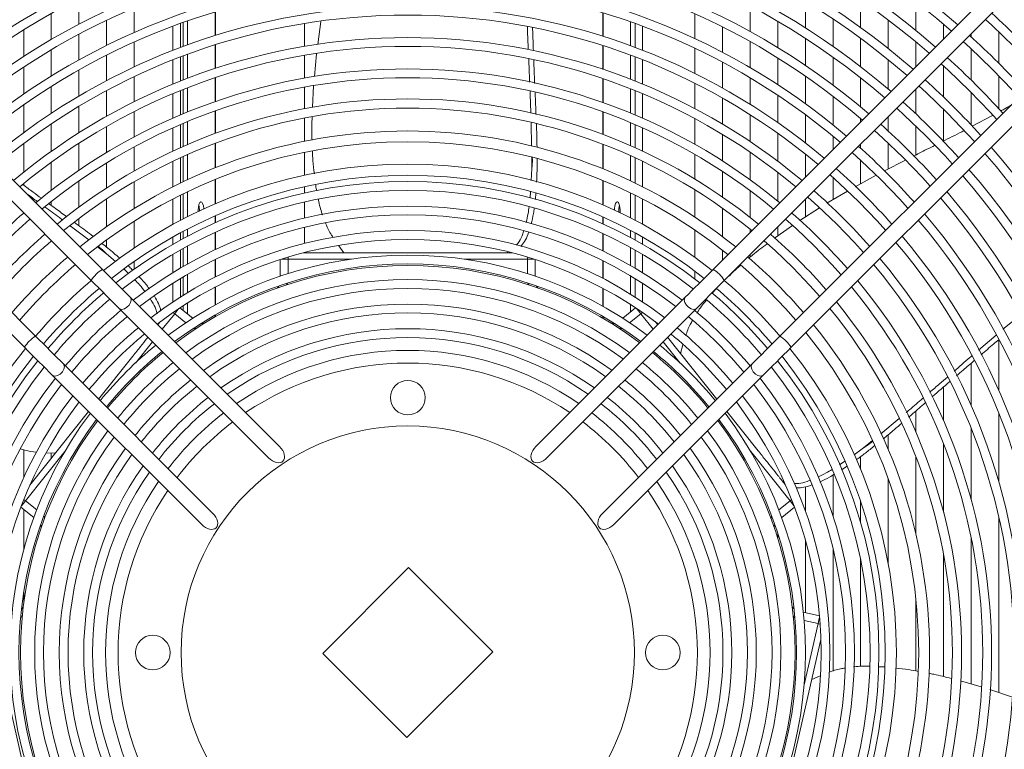
# Model space of a CAD drawing. Units: millimetres. Extents: x 8 to 384, y 15 to 280.
# Drawn here: x 178 to 191, y 92 to 101 of the extents above; entities that cross this region are included whole.
import ezdxf

# ---------------------------------------------------------------- set-up
doc = ezdxf.new("R2010")
doc.units = ezdxf.units.MM

msp = doc.modelspace()

# ---------------------------------------------------------------- linework, layer by layer
at = {"color": 7, "linetype": 'Continuous', "lineweight": 15}
for p, q in [((179.0652, 97.8861), (171.4978, 105.4535)), ((194.716, 105.4535), (187.1485, 97.8861)), ((171.3505, 105.3062), (178.9179, 97.7388)), ((187.2958, 97.7388), (194.8633, 105.3062)), ((178.1814, 97.0022), (170.6139, 104.5696)), ((195.5999, 104.5696), (188.0324, 97.0022)), ((170.4666, 104.4223), (178.034, 96.8549)), ((188.1797, 96.8549), (195.7472, 104.4223)), ((178.7549, 101.1304), (178.7549, 101.4658)), ((188.3694, 101.4345), (188.3694, 101.0829)), ((189.1003, 101.4536), (189.1003, 101.0878)), ((189.8312, 101.4308), (189.8312, 101.049)), ((178.3894, 100.9287), (178.3894, 101.2721)), ((179.4858, 101.0219), (179.4858, 101.3471)), ((180.5594, 101.2941), (180.5594, 100.9821)), ((180.563, 100.9832), (180.563, 101.2952)), ((185.6874, 101.2841), (185.6874, 100.9717)), ((185.691, 100.9705), (185.691, 101.283)), ((186.9075, 101.2686), (186.9075, 100.9404)), ((187.6385, 101.3731), (187.6385, 101.034)), ((179.1203, 100.8508), (179.1203, 101.1826)), ((180.1004, 100.8245), (180.1004, 101.1425)), ((180.1342, 101.1546), (180.1342, 100.8371)), ((180.1939, 100.859), (180.1939, 101.1757)), ((181.7396, 101.1419), (181.7396, 100.8394)), ((181.9567, 101.1673), (181.9148, 100.864)), ((186.0565, 101.1628), (186.0565, 100.8456)), ((186.1163, 100.8234), (186.1163, 101.1414)), ((188.0039, 101.1694), (188.0039, 100.8216)), ((188.7349, 101.2005), (188.7349, 100.8386)), ((189.4658, 101.1883), (189.4658, 100.8104)), ((190.1967, 101.1327), (190.1967, 100.9343)), ((178.0239, 100.705), (178.0239, 101.0577)), ((178.7549, 100.6589), (178.7549, 100.9985)), ((179.9964, 101.1042), (179.9964, 100.7847)), ((186.2142, 100.7859), (186.2142, 101.1054)), ((187.273, 101.0947), (187.273, 100.7592)), ((190.5622, 101.0051), (190.5622, 100.9656)), ((190.9276, 101.0328), (190.9276, 100.6157)), ((179.4858, 100.5661), (179.4858, 100.8943)), ((180.5594, 100.8598), (180.5594, 100.5462)), ((180.563, 100.5474), (180.563, 100.8609)), ((187.6385, 100.9005), (187.6385, 100.5566)), ((188.3694, 100.9442), (188.3694, 100.5864)), ((189.1003, 100.9433), (189.1003, 100.5695)), ((189.8312, 100.8978), (189.8312, 100.5688)), ((178.3894, 100.4448), (178.3894, 100.7935)), ((180.1939, 100.4161), (180.1939, 100.7348)), ((181.899, 100.7408), (181.8705, 100.4392)), ((185.6874, 100.8492), (185.6874, 100.5352)), ((185.691, 100.534), (185.691, 100.8481)), ((186.9075, 100.8114), (186.9075, 100.4797)), ((190.5622, 100.8068), (190.5622, 100.3937)), ((179.1203, 100.3847), (179.1203, 100.7204)), ((179.9964, 100.6593), (179.9964, 100.3374)), ((180.1004, 100.3796), (180.1004, 100.6998)), ((180.1342, 100.7126), (180.1342, 100.3929)), ((181.7396, 100.721), (181.7396, 100.418)), ((186.0565, 100.7212), (186.0565, 100.4019)), ((186.1163, 100.3784), (186.1163, 100.6987)), ((186.2142, 100.3387), (186.2142, 100.6606)), ((187.273, 100.6273), (187.273, 100.2874)), ((188.0039, 100.6846), (188.0039, 100.3308)), ((188.7349, 100.6957), (188.7349, 100.326)), ((189.4658, 100.6608), (189.4658, 100.2728)), ((178.0239, 100.2064), (178.0239, 100.5658)), ((178.7549, 100.1807), (178.7549, 100.5253)), ((190.1967, 100.5793), (190.1967, 100.1702)), ((179.4858, 100.1054), (179.4858, 100.4372)), ((180.5594, 100.4233), (180.5594, 100.1079)), ((180.563, 100.1092), (180.563, 100.4245)), ((185.6874, 100.4121), (185.6874, 100.0963)), ((185.691, 100.095), (185.691, 100.4109)), ((186.9075, 100.3492), (186.9075, 100.0135)), ((187.6385, 100.4211), (187.6385, 100.0716)), ((188.3694, 100.4451), (188.3694, 100.0797)), ((189.1003, 100.4215), (189.1003, 100.0378)), ((190.9276, 100.4496), (190.9276, 100.016)), ((178.3894, 99.9522), (178.3894, 100.3073)), ((179.1203, 99.9122), (179.1203, 100.2526)), ((179.9964, 100.211), (179.9964, 99.8862)), ((180.1004, 99.931), (180.1004, 100.2539)), ((180.1342, 100.2674), (180.1342, 99.9452)), ((180.1939, 99.9698), (180.1939, 100.291)), ((181.7396, 100.2994), (181.7396, 100.0145)), ((181.86, 100.318), (181.8442, 100.0323)), ((186.0565, 100.2766), (186.0565, 99.9548)), ((186.1163, 99.9298), (186.1163, 100.2527)), ((186.2142, 99.8875), (186.2142, 100.2123)), ((189.8312, 100.2742), (189.8312, 99.9451)), ((190.5622, 100.2291), (190.5622, 99.7996)), ((187.273, 100.1535), (187.273, 99.8084)), ((188.0039, 100.1912), (188.0039, 99.8302)), ((188.7349, 100.1797), (188.7349, 99.8005)), ((178.0239, 99.6968), (178.0239, 100.0644)), ((178.7549, 99.6942), (178.7549, 100.0449)), ((179.4858, 99.6389), (179.4858, 99.9749)), ((180.5594, 99.9842), (180.5594, 99.6862)), ((180.563, 99.6876), (180.563, 99.9855)), ((185.6874, 99.9724), (185.6874, 99.6739)), ((185.691, 99.6725), (185.691, 99.9711)), ((190.1967, 100.0073), (190.1967, 99.586)), ((180.1342, 99.8186), (180.1342, 99.5133)), ((180.1939, 99.5395), (180.1939, 99.8437)), ((181.7396, 99.8903), (181.7396, 99.5816)), ((184.7467, 99.5178), (184.7389, 99.8272)), ((186.0565, 99.8284), (186.0565, 99.5235)), ((186.9075, 99.8813), (186.9075, 99.5405)), ((187.6385, 99.9337), (187.6385, 99.5773)), ((188.3694, 99.9351), (188.3694, 99.5605)), ((189.1003, 99.8856), (189.1003, 99.8379)), ((189.4658, 99.9087), (189.4658, 99.7183)), ((190.8442, 99.9238), (190.5756, 99.7809)), ((178.3894, 99.449), (178.3894, 99.8119)), ((179.1203, 99.4321), (179.1203, 99.7781)), ((179.9964, 99.7585), (179.9964, 99.4504)), ((180.1004, 99.4982), (180.1004, 99.8042)), ((186.1163, 99.4969), (186.1163, 99.8029)), ((186.2142, 99.4519), (186.2142, 99.7599)), ((188.0039, 99.6875), (188.0039, 99.3176)), ((189.8312, 99.7839), (189.8312, 99.4014)), ((178.7549, 99.1977), (178.7549, 99.5558)), ((180.5594, 99.556), (180.5594, 99.2312)), ((180.563, 99.2327), (180.563, 99.5574)), ((187.273, 99.6722), (187.273, 99.3205)), ((188.7349, 99.65), (188.7349, 99.4724)), ((189.4658, 99.5589), (189.4658, 99.2144)), ((178.0239, 99.1734), (178.0239, 99.5512)), ((179.4858, 99.1862), (179.4858, 99.5065)), ((181.7396, 99.4357), (181.7396, 99.133)), ((185.6874, 99.5434), (185.6874, 99.218)), ((185.691, 99.2165), (185.691, 99.542)), ((187.6385, 99.4364), (187.6385, 99.0715)), ((189.1003, 99.5432), (189.1003, 99.4896)), ((178.3894, 98.9326), (178.3894, 99.3053)), ((179.1203, 98.9642), (179.1203, 99.2955)), ((179.9964, 99.3155), (179.9964, 98.978)), ((180.1004, 99.0295), (180.1004, 99.3642)), ((180.1342, 99.3796), (180.1342, 99.0457)), ((180.1939, 99.0738), (180.1939, 99.4064)), ((184.7477, 99.3733), (184.7477, 99.2214)), ((186.0565, 99.39), (186.0565, 99.0566)), ((186.1163, 99.028), (186.1163, 99.3629)), ((186.2142, 98.9796), (186.2142, 99.317)), ((186.9075, 99.4062), (186.9075, 99.0808)), ((188.3694, 99.4119), (188.3694, 99.1069)), ((189.1003, 99.332), (189.1003, 99.0199)), ((189.6956, 99.332), (189.4175, 99.1897)), ((184.7423, 99.0621), (184.7477, 99.2214)), ((187.273, 99.1816), (187.273, 98.8441)), ((188.0039, 99.171), (188.0039, 98.7899)), ((178.7549, 98.7113), (178.7549, 99.056)), ((179.4858, 98.6927), (179.4858, 99.0456)), ((180.5594, 99.0772), (180.5594, 98.7562)), ((180.563, 98.7578), (180.563, 99.0786)), ((185.6874, 99.0636), (185.6874, 98.742)), ((185.691, 98.7404), (185.691, 99.0621)), ((188.7349, 99.1031), (188.7349, 98.8104)), ((189.3079, 99.1334), (189.0292, 98.981)), ((178.0239, 99.0004), (178.0239, 99.0234)), ((180.1939, 98.5859), (180.1939, 98.9158)), ((181.7396, 98.9824), (181.7396, 98.8974)), ((184.7266, 98.832), (184.7335, 98.9171)), ((186.9075, 98.9377), (186.9075, 98.5782)), ((187.6385, 98.9269), (187.6385, 98.5745)), ((188.9256, 98.9237), (188.6544, 98.7626)), ((178.3894, 98.7329), (178.3894, 98.7846)), ((179.1203, 98.4513), (179.1203, 98.8184)), ((179.9964, 98.8175), (179.9964, 98.4819)), ((180.1004, 98.5378), (180.1004, 98.8703)), ((180.1342, 98.8869), (180.1342, 98.5554)), ((181.7396, 98.7778), (181.7396, 98.5642)), ((184.8032, 98.8989), (184.7956, 98.8106)), ((186.0565, 98.8982), (186.0565, 98.5673)), ((186.1163, 98.5362), (186.1163, 98.8688)), ((186.2142, 98.4836), (186.2142, 98.8191)), ((188.3694, 98.8123), (188.3694, 98.5811)), ((187.273, 98.6952), (187.273, 98.3199)), ((188.5543, 98.702), (188.2941, 98.5319)), ((178.7549, 98.4645), (178.7549, 98.5591)), ((179.4858, 98.1702), (179.4858, 98.5241)), ((180.5594, 98.5959), (180.5594, 98.5051)), ((180.563, 98.5067), (180.563, 98.5975)), ((185.6874, 98.5812), (185.6874, 98.4902)), ((185.691, 98.4885), (185.691, 98.5796)), ((178.8877, 98.2754), (178.6406, 98.4625)), ((180.1342, 98.3892), (180.1342, 98.295)), ((180.1939, 98.327), (180.1939, 98.4207)), ((181.7396, 98.4442), (181.7396, 98.2299)), ((186.0565, 98.4015), (186.0565, 98.3075)), ((186.9075, 98.4062), (186.9075, 98.0443)), ((187.6385, 98.4185), (187.6385, 98.376)), ((188.1966, 98.467), (187.9625, 98.3006)), ((188.0039, 98.4468), (188.0039, 98.33)), ((179.1203, 98.1821), (179.1203, 98.2753)), ((179.9964, 98.3135), (179.9964, 98.218)), ((180.1004, 98.2766), (180.1004, 98.3711)), ((180.5594, 98.377), (180.5594, 98.1474)), ((180.563, 98.1492), (180.563, 98.3787)), ((185.6874, 98.3618), (185.6874, 98.1315)), ((185.691, 98.1298), (185.691, 98.3601)), ((186.1163, 98.275), (186.1163, 98.3695)), ((186.2142, 98.2198), (186.2142, 98.3153)), ((179.0011, 98.1862), (179.1198, 98.0915)), ((180.1004, 97.9029), (180.1004, 98.143)), ((180.1342, 98.1619), (180.1342, 97.9227)), ((180.1939, 97.957), (180.1939, 98.1947)), ((182.1929, 98.1992), (182.2622, 98.1049)), ((186.0565, 98.1747), (186.0565, 97.936)), ((186.1163, 97.9011), (186.1163, 98.1414)), ((187.273, 98.1396), (187.273, 98.0105)), ((179.2378, 97.9907), (179.1198, 98.0915)), ((179.4858, 97.8901), (179.4858, 97.9917)), ((179.9964, 98.083), (179.9964, 97.84)), ((180.5594, 98.0178), (180.5594, 97.7852)), ((180.563, 97.7871), (180.563, 98.0196)), ((181.4194, 98.0164), (181.4194, 97.7973)), ((181.5234, 98.0216), (181.4354, 98.0216)), ((181.5255, 98.0424), (181.5234, 98.0216)), ((181.5234, 98.0216), (181.5234, 97.8313)), ((182.3575, 98.0216), (181.5234, 98.0216)), ((181.7217, 98.1049), (183.9081, 98.1049)), ((181.7396, 98.1095), (181.7396, 98.1049)), ((184.6903, 98.0216), (183.8563, 98.0216)), ((184.4136, 98.1049), (184.4292, 98.1137)), ((184.4136, 98.1049), (184.4816, 98.1049)), ((184.4816, 98.1049), (184.4921, 98.1049)), ((184.6903, 98.0216), (184.6903, 97.8313)), ((184.7783, 98.0216), (184.6903, 98.0216)), ((184.7944, 97.7973), (184.7944, 98.0164)), ((185.6874, 98.0015), (185.6874, 97.7682)), ((185.691, 97.7663), (185.691, 97.9997)), ((186.2142, 97.8419), (186.2142, 98.0848)), ((187.6385, 98.0814), (187.6385, 98.0483)), ((179.4117, 97.8316), (179.3526, 97.8872)), ((186.9075, 97.8614), (186.9075, 97.7571)), ((180.1004, 97.5219), (180.1004, 97.7669)), ((180.1342, 97.7872), (180.1342, 97.5433)), ((180.1939, 97.5803), (180.1939, 97.8225)), ((186.0565, 97.801), (186.0565, 97.5577)), ((186.1163, 97.52), (186.1163, 97.7651)), ((179.9964, 97.7022), (179.9964, 97.4538)), ((180.5594, 97.6538), (180.5594, 97.4174)), ((180.563, 97.4194), (180.563, 97.6557)), ((184.8447, 97.6346), (184.8451, 97.6345)), ((185.6874, 97.6362), (185.6874, 97.399)), ((185.691, 97.397), (185.691, 97.6343)), ((186.2142, 97.4559), (186.2142, 97.7042)), ((181.4115, 95.5398), (179.4334, 97.5179)), ((186.7804, 97.5179), (184.8022, 95.5398)), ((179.2861, 97.3706), (181.2642, 95.3925)), ((180.2623, 97.2401), (180.091, 97.3767)), ((180.1004, 97.3692), (180.1004, 97.3829)), ((180.1342, 97.4049), (180.1342, 97.3423)), ((180.1939, 97.2946), (180.1939, 97.4431)), ((184.9496, 95.3925), (186.9277, 97.3706)), ((186.1227, 97.3767), (185.9514, 97.2401)), ((186.0565, 97.4198), (186.0565, 97.3239)), ((186.1163, 97.3715), (186.1163, 97.381)), ((186.9075, 97.3504), (186.9075, 97.3407)), ((180.0221, 97.2986), (179.8582, 97.0931)), ((180.0221, 97.2986), (180.0045, 97.3099)), ((180.0221, 97.2986), (180.1709, 97.1799)), ((180.5594, 97.2836), (180.5594, 97.2602)), ((180.563, 97.2623), (180.563, 97.2857)), ((185.6874, 97.2647), (185.6874, 97.2412)), ((185.691, 97.239), (185.691, 97.2625)), ((186.1916, 97.2986), (186.0429, 97.1799)), ((186.3555, 97.0931), (186.1916, 97.2986)), ((190.9841, 97.0935), (191.2184, 97.2863)), ((179.7989, 97.1524), (179.8268, 97.1873)), ((179.8268, 97.1873), (179.8334, 97.1955)), ((186.3804, 97.1955), (186.4148, 97.1524)), ((186.5455, 96.9885), (187.1991, 96.1689)), ((190.6606, 96.818), (190.8928, 97.0167)), ((190.9276, 96.9537), (190.9276, 96.2853)), ((179.7275, 96.9292), (179.5021, 96.6465)), ((186.7117, 96.6465), (186.4862, 96.9292)), ((186.7487, 96.8884), (186.7174, 96.7729)), ((179.0146, 96.1689), (179.4692, 96.739)), ((180.5276, 94.6559), (178.5495, 96.6341)), ((187.6643, 96.6341), (185.6861, 94.6559)), ((190.5622, 96.6433), (190.5622, 96.0854)), ((178.4022, 96.4867), (180.3803, 94.5086)), ((185.8334, 94.5086), (187.8116, 96.4867)), ((190.1967, 96.3286), (190.1967, 95.885)), ((178.106, 95.0295), (178.8839, 96.005)), ((187.3298, 96.005), (187.7436, 95.4861)), ((189.3682, 95.7089), (189.6096, 95.9115)), ((189.8312, 96.0113), (189.8312, 95.7305)), ((190.9276, 95.9869), (190.9276, 95.0769)), ((190.5622, 95.7832), (190.5622, 94.8431)), ((189.4658, 95.6984), (189.4658, 95.5048)), ((189.0138, 95.4319), (189.1401, 95.5258)), ((189.2588, 95.6205), (189.1401, 95.5258)), ((190.1967, 95.5785), (190.1967, 94.6738)), ((178.0239, 95.1314), (178.0239, 95.4962)), ((178.5676, 95.4746), (178.0476, 94.8226)), ((178.321, 95.457), (178.443, 95.4521)), ((178.3894, 95.3849), (178.3894, 95.4543)), ((188.1662, 94.8226), (187.6462, 95.4746)), ((189.1003, 95.4082), (189.1003, 95.2397)), ((189.8312, 95.4089), (189.8312, 94.3827)), ((188.8191, 95.2973), (188.8924, 95.3465)), ((188.9235, 95.282), (188.8471, 95.2311)), ((188.7349, 95.164), (188.7349, 94.6213)), ((188.0588, 95.0909), (188.0751, 95.0843)), ((188.0588, 95.0909), (188.1012, 95.0378)), ((188.1012, 95.0378), (188.1077, 95.0295)), ((188.3694, 95.0092), (188.3694, 94.6885)), ((189.4658, 95.1134), (189.4658, 93.9852)), ((177.9868, 94.738), (178.1581, 94.6014)), ((178.032, 94.8378), (178.0476, 94.8226)), ((178.0476, 94.8226), (178.1963, 94.7039)), ((188.1662, 94.8226), (188.0174, 94.7039)), ((188.0557, 94.6014), (188.227, 94.738)), ((189.1003, 94.8151), (189.1003, 94.5354)), ((178.0239, 94.1741), (178.0239, 94.7083)), ((190.9276, 94.6126), (190.9276, 92.2851)), ((188.0039, 94.3922), (188.0039, 94.3247)), ((188.3694, 94.3054), (188.3694, 93.343)), ((190.5622, 94.34), (190.5622, 92.3987)), ((188.7349, 94.1929), (188.7349, 92.5685)), ((190.1967, 94.1128), (190.1967, 92.495)), ((189.1003, 94.0479), (189.1003, 92.6283)), ((183.1187, 93.9382), (181.9819, 92.8014)), ((184.2319, 92.825), (183.1187, 93.9382)), ((178.0239, 93.4684), (178.0239, 93.6119)), ((189.8312, 93.527), (189.8312, 92.5703)), ((188.5551, 93.3006), (188.3415, 93.3494)), ((188.3514, 92.3849), (188.537, 93.198)), ((188.537, 93.198), (188.3515, 93.2404)), ((188.5741, 92.9862), (188.0876, 90.8546)), ((181.9819, 92.8014), (183.0951, 91.6882)), ((183.0951, 91.6882), (184.2319, 92.825)), ((178.2561, 90.2852), (177.7696, 92.4169)), ((188.5646, 92.5072), (188.4538, 92.4592)), ((190.6968, 92.3601), (190.4232, 92.4386)), ((191.1085, 92.2255), (190.8111, 92.3235))]:
    msp.add_line(p, q, dxfattribs=at)
at = {"color": 7, "linetype": 'Continuous', "lineweight": 15, "flags": 128}
for points in [[(190.7528, 101.1957), (190.8364, 101.1187), (191.1295, 100.8359)], [(190.459, 100.9019), (190.5486, 100.8195), (190.836, 100.5424)], [(190.1651, 100.608), (190.2593, 100.5217), (190.5425, 100.2489)], [(190.836, 100.5424), (191.1131, 100.2549), (191.1955, 100.1653)], [(189.8712, 100.3141), (189.9719, 100.2221), (190.249, 99.9554)], [(190.5425, 100.2489), (190.8153, 99.9656), (190.9017, 99.8714)], [(189.5773, 100.0202), (189.6831, 99.9238), (189.9555, 99.6618)], [(190.249, 99.9554), (190.5157, 99.6783), (190.6078, 99.5776)], [(189.2834, 99.7263), (189.3962, 99.6238), (189.662, 99.3683)], [(189.9555, 99.6618), (190.2175, 99.3894), (190.3139, 99.2837)], [(188.9894, 99.4323), (189.1079, 99.325), (189.3685, 99.0748)], [(189.662, 99.3683), (189.9174, 99.1026), (190.0199, 98.9897)], [(188.6953, 99.1382), (188.8216, 99.0244), (189.075, 98.7813)], [(189.3685, 99.0748), (189.6187, 98.8142), (189.7259, 98.6957)], [(180.331, 98.6531), (180.3315, 98.6688), (180.3358, 98.711), (180.3438, 98.7462), (180.3547, 98.7706), (180.3673, 98.7815), (180.3803, 98.7778), (180.3922, 98.7599), (180.4018, 98.7297), (180.408, 98.6905), (180.4082, 98.6891)], [(185.841, 98.6727), (185.8424, 98.6905), (185.8486, 98.7297), (185.8582, 98.7599), (185.8701, 98.7778), (185.8831, 98.7815), (185.8958, 98.7706), (185.9067, 98.7462), (185.9147, 98.711), (185.9189, 98.6688), (185.9193, 98.6355)], [(188.4012, 98.8441), (188.5338, 98.7251), (188.7815, 98.4878)], [(189.075, 98.7813), (189.3181, 98.5279), (189.4319, 98.4017)], [(188.1071, 98.55), (188.2464, 98.4255), (188.488, 98.1943)], [(188.7815, 98.4878), (189.0188, 98.2402), (189.1378, 98.1076)], [(187.8221, 98.265), (187.9682, 98.1351), (188.2037, 97.91)], [(188.488, 98.1943), (188.7191, 97.9528), (188.8436, 97.8134)], [(179.4334, 97.5179), (179.3936, 97.5578), (179.3511, 97.6002), (179.3065, 97.6448), (179.2601, 97.6912), (179.2124, 97.7389), (179.1637, 97.7877), (179.1145, 97.8368), (179.0652, 97.8861)], [(187.1485, 97.8861), (187.0993, 97.8368), (187.0501, 97.7877), (187.0014, 97.7389), (186.9536, 97.6912), (186.9072, 97.6448), (186.8626, 97.6002), (186.8202, 97.5578), (186.7804, 97.5179)], [(187.506, 97.9489), (187.6608, 97.8121), (187.8884, 97.5948)], [(188.2037, 97.91), (188.4288, 97.6745), (188.5586, 97.5284)], [(178.9179, 97.7388), (178.9671, 97.6895), (179.0163, 97.6403), (179.065, 97.5916), (179.1128, 97.5439), (179.1592, 97.4975), (179.2038, 97.4529), (179.2462, 97.4104), (179.2861, 97.3706)], [(186.9277, 97.3706), (186.9675, 97.4104), (187.0099, 97.4529), (187.0545, 97.4975), (187.1009, 97.5439), (187.1487, 97.5916), (187.1974, 97.6403), (187.2466, 97.6895), (187.2958, 97.7388)], [(179.4334, 97.5179), (179.4405, 97.5083), (179.4466, 97.4806), (179.4392, 97.4473), (179.4195, 97.4135), (179.3905, 97.3845), (179.3567, 97.3648), (179.3234, 97.3574), (179.2957, 97.3635), (179.2861, 97.3706)], [(186.7804, 97.5179), (186.7732, 97.5083), (186.7671, 97.4806), (186.7745, 97.4473), (186.7943, 97.4135), (186.8233, 97.3845), (186.8571, 97.3648), (186.8904, 97.3574), (186.9181, 97.3635), (186.9277, 97.3706)], [(187.8884, 97.5948), (188.1057, 97.3671), (188.2425, 97.2123)], [(180.077, 97.3674), (180.0734, 97.3629), (180.0525, 97.3367), (180.0221, 97.2986)], [(186.1916, 97.2986), (186.1613, 97.3367), (186.1403, 97.3629), (186.1368, 97.3674)], [(178.5495, 96.6341), (178.5097, 96.6739), (178.4673, 96.7163), (178.4227, 96.7609), (178.3762, 96.8073), (178.3285, 96.8551), (178.2798, 96.9038), (178.2306, 96.953), (178.1814, 97.0022)], [(188.0324, 97.0022), (187.9832, 96.953), (187.934, 96.9038), (187.8853, 96.8551), (187.8375, 96.8073), (187.7911, 96.7609), (187.7465, 96.7163), (187.7041, 96.6739), (187.6643, 96.6341)], [(178.034, 96.8549), (178.0833, 96.8056), (178.1325, 96.7565), (178.1812, 96.7077), (178.2289, 96.66), (178.2753, 96.6136), (178.3199, 96.569), (178.3624, 96.5266), (178.4022, 96.4867)], [(187.8116, 96.4867), (187.8514, 96.5266), (187.8938, 96.569), (187.9384, 96.6136), (187.9848, 96.66), (188.0326, 96.7077), (188.0813, 96.7565), (188.1305, 96.8056), (188.1797, 96.8549)], [(178.4022, 96.4867), (178.4118, 96.4796), (178.4395, 96.4735), (178.4728, 96.4809), (178.5066, 96.5006), (178.5356, 96.5296), (178.5553, 96.5634), (178.5627, 96.5967), (178.5567, 96.6244), (178.5495, 96.6341)], [(187.8116, 96.4867), (187.802, 96.4796), (187.7743, 96.4735), (187.741, 96.4809), (187.7072, 96.5006), (187.6782, 96.5296), (187.6584, 96.5634), (187.651, 96.5967), (187.6571, 96.6244), (187.6643, 96.6341)], [(178.0476, 94.8226), (178.0172, 94.7845), (177.9962, 94.7582), (177.9927, 94.7538)], [(188.2211, 94.7538), (188.2175, 94.7582), (188.1966, 94.7845), (188.1662, 94.8226)], [(188.537, 93.198), (188.5478, 93.2455), (188.5553, 93.2783), (188.5566, 93.2838)]]:
    msp.add_lwpolyline(points, dxfattribs=at)
at = {"color": 7, "linetype": 'Continuous', "lineweight": 15}
for centre, radius in [((183.1069, 92.8132), 19.1429), ((183.1069, 92.8132), 19.0013), ((183.1069, 96.1882), 0.2292), ((183.1069, 92.8132), 3), ((179.7319, 92.8132), 0.2292), ((186.4819, 92.8132), 0.2292)]:
    msp.add_circle(centre, radius, dxfattribs=at)
for centre, radius, start, end in [((183.1069, 92.8132), 11.0473, 48.7845, 131.2155), ((183.1069, 92.8132), 10.9307, 48.82495, 131.17505), ((183.1069, 92.8132), 10.6322, 48.93247, 131.06753), ((183.1069, 92.8132), 10.5156, 48.97617, 131.02383), ((183.1069, 92.8132), 10.2172, 49.0925, 130.9075), ((183.1069, 92.8132), 10.1005, 49.13985, 130.86015), ((183.1069, 92.8132), 9.8021, 49.26611, 130.73389), ((183.1069, 92.8132), 9.6854, 49.3176, 130.6824), ((183.1069, 92.8132), 9.387, 49.45513, 130.54487), ((183.1069, 92.8132), 9.2703, 49.51131, 130.48869), ((183.1069, 92.8132), 8.9719, 49.66169, 130.33831), ((183.1069, 92.8132), 8.8553, 49.72324, 130.27676), ((183.1069, 92.8132), 8.5568, 49.88836, 130.11164), ((183.1069, 92.8132), 8.4402, 49.9561, 130.0439), ((183.1069, 92.8132), 11.4624, 42.39567, 47.60433), ((183.1069, 92.8132), 8.1418, 50.13823, 129.86177), ((183.1069, 92.8132), 11.0473, 42.29775, 47.70225), ((183.1069, 92.8132), 8.0251, 50.21313, 129.78687), ((183.1069, 92.8132), 10.6322, 42.19217, 47.80783), ((183.1069, 92.8132), 7.7267, 50.41506, 129.58494), ((183.1069, 92.8132), 7.61, 50.49833, 129.50167), ((183.1069, 92.8132), 10.2172, 42.07801, 47.92199), ((183.1069, 92.8132), 7.3299, 50.70913, 129.29087), ((183.1069, 92.8132), 9.8021, 41.95416, 48.04584), ((183.1069, 92.8132), 7.208, 50.80605, 129.19395), ((183.1069, 92.8132), 6.9051, 51.06164, 128.93836), ((183.1069, 92.8132), 9.387, 41.81934, 48.18066), ((183.1069, 92.8132), 6.7621, 51.19028, 128.80972), ((183.1069, 92.8132), 8.9719, 41.67202, 48.32798), ((183.1069, 92.8132), 10.2172, 319.0925, 40.9075), ((183.1069, 92.8132), 10.1005, 319.13985, 40.86015), ((183.1069, 92.8132), 6.466, 51.47498, 128.52502), ((183.1069, 92.8132), 8.5568, 41.51039, 48.48961), ((183.1069, 92.8132), 9.8021, 319.26611, 40.73389), ((183.1069, 92.8132), 6.3189, 51.62636, 128.37364), ((183.1069, 92.8132), 6.2359, 51.71493, 128.28507), ((183.1069, 92.8132), 9.6854, 319.3176, 40.6824), ((183.1069, 92.8132), 6.1193, 51.84356, 128.15644), ((183.1069, 92.8132), 8.1418, 41.33225, 48.66775), ((183.1069, 92.8132), 9.387, 319.45513, 40.54487), ((183.1069, 92.8132), 9.2703, 319.51131, 40.48869), ((183.1069, 92.8132), 5.9113, 52.08557, 127.91443), ((180.0086, 98.6553), 0.3416, 1.14032, 13.55557), ((186.2537, 98.6529), 0.3537, 166.50763, 181.02057), ((183.1069, 92.8132), 7.7267, 131.13493, 138.86507), ((183.1069, 92.8132), 7.61, 131.07558, 138.92442), ((183.1069, 92.8132), 5.7946, 52.22898, 127.77102), ((183.1069, 92.8132), 7.7267, 41.13493, 48.86507), ((183.1069, 92.8132), 8.8553, 319.72324, 40.27676), ((183.1069, 92.8132), 8.9719, 319.66169, 40.33831), ((183.1069, 92.8132), 5.5866, 52.49963, 127.50037), ((183.1069, 92.8132), 7.3299, 130.92536, 139.07464), ((183.1069, 92.8132), 7.208, 130.8563, 139.1437), ((183.1069, 92.8132), 5.47, 52.66054, 127.33946), ((183.1069, 92.8132), 7.3299, 40.92536, 49.07464), ((183.1069, 92.8132), 8.5568, 319.88836, 40.11164), ((183.1069, 92.8132), 8.4402, 319.9561, 40.0439), ((183.1069, 92.8132), 6.9051, 130.67422, 139.32578), ((183.1069, 92.8132), 5.262, 52.96527, 127.03473), ((183.1069, 92.8132), 6.9051, 40.67422, 49.32578), ((183.1069, 92.8132), 8.1418, 320.13823, 39.86177), ((183.1069, 92.8132), 6.7621, 130.58259, 139.41741), ((179.2815, 97.5224), 0.4231, 120.7475, 149.2525), ((183.1069, 92.8132), 5.1453, 53.14709, 126.85291), ((183.1069, 92.8132), 5.125, 53.17959, 126.82041), ((186.9323, 97.5225), 0.423, 30.7437, 59.2563), ((183.1069, 92.8132), 8.0251, 320.21313, 39.78687), ((183.1069, 92.8132), 6.466, 130.37985, 139.62015), ((183.1069, 92.8132), 4.9373, 53.49278, 126.50722), ((183.1069, 92.8132), 6.466, 40.37985, 49.62015), ((183.1069, 92.8132), 7.7267, 320.41506, 39.58494), ((183.1069, 92.8132), 6.3189, 130.27207, 139.72793), ((183.1069, 92.8132), 4.8207, 53.69989, 126.30011), ((183.1069, 92.8132), 6.3189, 45, 49.72793), ((183.1069, 92.8132), 7.61, 320.49833, 39.50167), ((183.1069, 92.8132), 6.2359, 130.20901, 139.79099), ((183.1069, 92.8132), 6.1193, 130.11745, 139.88255), ((183.1069, 92.8132), 6.1193, 45, 49.88255), ((183.1069, 92.8132), 6.2359, 40.20901, 49.79099), ((183.1069, 92.8132), 5.9113, 129.94522, 140.05478), ((183.1069, 92.8132), 4.6127, 54.09544, 125.90456), ((183.1069, 92.8132), 5.9113, 39.94522, 50.05478), ((183.1069, 92.8132), 7.208, 320.80605, 39.19395), ((183.1069, 92.8132), 7.3299, 320.70913, 39.29087), ((183.1069, 92.8132), 5.7946, 129.84317, 140.15683), ((183.1069, 92.8132), 4.496, 54.33354, 125.66646), ((183.1069, 92.8132), 5.7946, 45, 50.15683), ((183.1069, 92.8132), 6.3189, 40.27207, 45), ((183.1069, 92.8132), 5.5866, 129.65063, 140.34937), ((183.1069, 92.8132), 4.288, 54.79062, 125.20938), ((183.1069, 92.8132), 5.5866, 39.65063, 50.34937), ((183.1069, 92.8132), 6.1193, 40.11745, 45), ((183.1069, 92.8132), 6.9051, 321.06164, 38.93836), ((178.3978, 96.6384), 0.4233, 120.75096, 149.24615), ((183.1069, 92.8132), 5.47, 129.5362, 140.4638), ((183.1069, 92.8132), 4.1713, 55.06726, 124.93274), ((183.1069, 92.8132), 5.47, 45, 50.4638), ((187.816, 96.6384), 0.4233, 30.75347, 59.24557), ((183.1069, 92.8132), 6.7621, 321.19028, 38.80972), ((183.1069, 92.8132), 6.466, 141.47498, 218.52502), ((183.1069, 92.8132), 5.262, 129.31953, 140.68047), ((183.1069, 92.8132), 5.262, 39.31953, 50.68047), ((183.1069, 92.8132), 5.7946, 39.84317, 45), ((183.1069, 92.8132), 6.466, 321.47498, 38.52502), ((183.1069, 92.8132), 6.3189, 141.62636, 218.37364), ((183.1069, 92.8132), 5.1453, 129.19029, 140.80971), ((183.1069, 92.8132), 5.125, 129.16719, 140.83281), ((183.1069, 92.8132), 4, 55.50327, 124.49673), ((183.1069, 92.8132), 5.125, 39.16719, 50.83281), ((183.1069, 92.8132), 5.1453, 45, 50.80971), ((183.1069, 92.8132), 6.3189, 321.62636, 38.37364), ((183.1069, 92.8132), 6.2359, 141.71493, 218.28507), ((183.1069, 92.8132), 6.1193, 141.84356, 218.15644), ((183.1069, 92.8132), 4.9373, 128.94465, 141.05535), ((183.1069, 92.8132), 4.8207, 128.79754, 141.20246), ((183.1069, 92.8132), 3.8333, 55.96547, 124.03453), ((183.1069, 92.8132), 4.8207, 45, 51.20246), ((183.1069, 92.8132), 4.9373, 38.94465, 51.05535), ((183.1069, 92.8132), 5.47, 39.5362, 45), ((183.1069, 92.8132), 6.1193, 321.84356, 38.15644), ((183.1069, 92.8132), 6.2359, 321.71493, 38.28507), ((183.1069, 92.8132), 5.9113, 142.08557, 217.91443), ((183.1069, 92.8132), 5.1453, 39.19029, 45), ((183.1069, 92.8132), 5.9113, 322.08557, 37.91443), ((183.1069, 92.8132), 5.7946, 142.22898, 217.77102), ((183.1069, 92.8132), 4.6127, 128.51668, 141.48332), ((183.1069, 92.8132), 4.496, 128.3477, 141.6523), ((183.1069, 92.8132), 4.496, 45, 51.6523), ((183.1069, 92.8132), 4.6127, 38.51668, 51.48332), ((183.1069, 92.8132), 5.7946, 322.22898, 37.77102), ((183.1069, 92.8132), 5.5866, 142.49963, 217.50037), ((183.1069, 92.8132), 4.288, 128.02346, 141.97654), ((183.1069, 92.8132), 4.288, 38.02346, 51.97654), ((183.1069, 92.8132), 4.8207, 38.79754, 45), ((183.1069, 92.8132), 5.5866, 322.49963, 37.50037), ((183.1069, 92.8132), 5.47, 142.66054, 217.33946), ((183.1069, 92.8132), 4.1713, 127.82732, 142.17268), ((183.1069, 92.8132), 4.1713, 45, 52.17268), ((183.1069, 92.8132), 5.47, 322.66054, 37.33946), ((183.1069, 92.8132), 5.262, 142.96527, 217.03473), ((183.1069, 92.8132), 4, 127.51837, 142.48163), ((183.1069, 92.8132), 4, 37.51837, 52.48163), ((183.1069, 92.8132), 4.496, 38.3477, 45), ((183.1069, 92.8132), 5.262, 322.96527, 37.03473), ((183.1069, 92.8132), 5.1453, 143.14709, 216.85291), ((183.1069, 92.8132), 5.125, 143.17959, 216.82041), ((183.1069, 92.8132), 3.8333, 127.19109, 142.80891), ((183.1069, 92.8132), 3.8333, 37.19109, 52.80891), ((183.1069, 92.8132), 5.125, 323.17959, 36.82041), ((183.1069, 92.8132), 5.1453, 323.14709, 36.85291), ((183.1069, 92.8132), 4.9373, 143.49278, 216.50722), ((183.1069, 92.8132), 4.8207, 143.69989, 216.30011), ((183.1069, 92.8132), 4.1713, 37.82732, 45), ((183.1069, 92.8132), 4.8207, 323.69989, 36.30011), ((183.1069, 92.8132), 4.9373, 323.49278, 36.50722), ((183.1069, 92.8132), 4.6127, 144.09544, 215.90456), ((183.1069, 92.8132), 4.6127, 324.09544, 35.90456), ((183.1069, 92.8132), 4.496, 144.33354, 215.66646), ((183.1069, 92.8132), 4.496, 324.33354, 35.66646), ((183.1069, 92.8132), 4.288, 144.79062, 215.20938), ((183.1069, 92.8132), 4.288, 324.79062, 35.20938), ((183.1069, 92.8132), 4.1713, 145.06726, 214.93274), ((183.1069, 92.8132), 4.1713, 325.06726, 34.93274), ((183.1069, 92.8132), 4, 145.50327, 214.49673), ((183.1069, 92.8132), 4, 325.50327, 34.49673), ((183.1069, 92.8132), 3.8333, 145.96547, 214.03453), ((183.1069, 92.8132), 3.8333, 325.96547, 34.03453)]:
    msp.add_arc(centre, radius, start, end, dxfattribs=at)
for centre, major_axis in [((181.3379, 95.4661), (0.1175, -0.1175)), ((184.8759, 95.4661), (-0.1175, -0.1175)), ((180.454, 94.5822), (0.1175, -0.1175)), ((185.7598, 94.5822), (-0.1175, -0.1175))]:
    msp.add_ellipse(centre, major_axis=major_axis, ratio=0.6268014, start_param=4.712389, end_param=7.8539816, dxfattribs=at)
for points, knots in [([(184.7022, 100.7955), (184.698, 100.8846), (184.6933, 100.9847), (184.6899, 101.0855), (184.6895, 101.0966)], [0, 0, 0, 0, 0.8897461, 1, 1, 1, 1]), ([(184.7589, 101.0827), (184.7609, 101.0184), (184.7641, 100.9181), (184.7682, 100.8182), (184.7696, 100.7823)], [0, 0, 0, 0, 0.64059304, 1, 1, 1, 1]), ([(184.7202, 100.3643), (184.718, 100.4214), (184.7139, 100.5244), (184.7095, 100.6272), (184.7075, 100.673)], [0, 0, 0, 0, 0.5543949, 1, 1, 1, 1]), ([(184.7744, 100.6613), (184.7782, 100.56), (184.7821, 100.4556), (184.7867, 100.3515), (184.7868, 100.3484)], [0, 0, 0, 0, 0.9710074, 1, 1, 1, 1]), ([(184.7358, 99.9524), (184.7353, 99.9708), (184.733, 100.0684), (184.7286, 100.1652), (184.725, 100.2438)], [0, 0, 0, 0, 0.188339, 1, 1, 1, 1]), ([(184.7921, 100.2276), (184.7953, 100.156), (184.7998, 100.0592), (184.8033, 99.962), (184.8042, 99.9367)], [0, 0, 0, 0, 0.7400446, 1, 1, 1, 1]), ([(191.0923, 100.062), (191.0612, 100.0427), (191.0155, 100.0142), (190.9681, 99.9895), (190.9529, 99.9816)], [0, 0, 0, 0, 0.679097, 1, 1, 1, 1]), ([(181.8411, 99.9055), (181.8382, 99.8253), (181.8344, 99.7219), (181.8392, 99.6186), (181.8403, 99.5953)], [0, 0, 0, 0, 0.7748469, 1, 1, 1, 1]), ([(184.8088, 99.8119), (184.8108, 99.7635), (184.815, 99.661), (184.8167, 99.5576), (184.8175, 99.503)], [0, 0, 0, 0, 0.4715077, 1, 1, 1, 1]), ([(190.4652, 99.7221), (190.4566, 99.7175), (190.3647, 99.6685), (190.2717, 99.6228), (190.1874, 99.5813)], [0, 0, 0, 0, 0.0938731, 1, 1, 1, 1]), ([(181.8462, 99.4527), (181.8473, 99.4107), (181.8499, 99.3102), (181.8635, 99.211), (181.8714, 99.1532)], [0, 0, 0, 0, 0.4168127, 1, 1, 1, 1]), ([(190.0801, 99.5272), (190.0117, 99.4929), (189.9185, 99.4462), (189.8256, 99.3985), (189.8009, 99.3859)], [0, 0, 0, 0, 0.7340658, 1, 1, 1, 1]), ([(184.7477, 99.2214), (184.7529, 99.2636), (184.7589, 99.3123), (184.7553, 99.361), (184.7549, 99.3674)], [0, 0, 0, 0, 0.8671394, 1, 1, 1, 1]), ([(184.8187, 99.3535), (184.819, 99.3009), (184.8195, 99.1967), (184.8144, 99.0938), (184.8119, 99.0428)], [0, 0, 0, 0, 0.50411476, 1, 1, 1, 1]), ([(178.0151, 99.007), (178.0595, 98.9742), (178.1403, 98.9144), (178.2213, 98.8555), (178.2578, 98.8289)], [0, 0, 0, 0, 0.549252, 1, 1, 1, 1]), ([(181.888, 99.0088), (181.8886, 99.0038), (181.8917, 98.9753), (181.8977, 98.9475), (181.9027, 98.9247)], [0, 0, 0, 0, 0.1785868, 1, 1, 1, 1]), ([(178.207, 98.7841), (178.1616, 98.8175), (178.1118, 98.8542), (178.062, 98.8906), (178.0575, 98.8938)], [0, 0, 0, 0, 0.9099785, 1, 1, 1, 1]), ([(181.924, 98.8107), (181.9245, 98.8085), (181.9366, 98.743), (181.953, 98.6739), (181.977, 98.6121), (181.9784, 98.6084)], [0, 0, 0, 0, 0.0320704, 0.942717, 1, 1, 1, 1]), ([(178.5408, 98.538), (178.5262, 98.5491), (178.4471, 98.6092), (178.3673, 98.667), (178.3022, 98.7142)], [0, 0, 0, 0, 0.1848057, 1, 1, 1, 1]), ([(178.3574, 98.7562), (178.3869, 98.7347), (178.4664, 98.6768), (178.5459, 98.6183), (178.5959, 98.5815)], [0, 0, 0, 0, 0.3701113, 1, 1, 1, 1]), ([(184.6741, 98.5086), (184.6831, 98.5458), (184.6988, 98.6101), (184.7088, 98.6855), (184.713, 98.7173)], [0, 0, 0, 0, 0.5781169, 1, 1, 1, 1]), ([(184.7803, 98.6955), (184.7773, 98.6726), (184.7672, 98.597), (184.7511, 98.5329), (184.7399, 98.4882)], [0, 0, 0, 0, 0.3030247, 1, 1, 1, 1]), ([(178.6962, 98.5078), (178.7117, 98.4964), (178.7941, 98.436), (178.8786, 98.3735), (178.946, 98.3201), (178.9479, 98.3186)], [0, 0, 0, 0, 0.1845899, 0.9772464, 1, 1, 1, 1]), ([(182.0191, 98.5023), (182.026, 98.4832), (182.0518, 98.412), (182.0911, 98.3519), (182.1198, 98.3079)], [0, 0, 0, 0, 0.2686557, 1, 1, 1, 1]), ([(184.5475, 98.2076), (184.5597, 98.223), (184.5899, 98.2612), (184.6205, 98.3273), (184.6369, 98.3814), (184.6407, 98.3937)], [0, 0, 0, 0, 0.3427677, 0.8508515, 1, 1, 1, 1]), ([(184.705, 98.3757), (184.7029, 98.3688), (184.6876, 98.3194), (184.6545, 98.2529), (184.6194, 98.2102), (184.6032, 98.1904)], [0, 0, 0, 0, 0.07981, 0.5745592, 1, 1, 1, 1]), ([(179.1198, 98.0915), (179.1178, 98.0937), (179.0875, 98.1253), (179.0522, 98.1596), (179.0145, 98.1854), (179.0106, 98.1881)], [0, 0, 0, 0, 0.0611452, 0.9011757, 1, 1, 1, 1]), ([(179.0642, 98.2265), (179.0893, 98.2069), (179.1682, 98.1451), (179.2433, 98.0798), (179.2946, 98.0351)], [0, 0, 0, 0, 0.3168389, 1, 1, 1, 1]), ([(187.8635, 98.2254), (187.7987, 98.1776), (187.7164, 98.1168), (187.6396, 98.0495), (187.6233, 98.0352)], [0, 0, 0, 0, 0.7877394, 1, 1, 1, 1]), ([(183.9081, 98.1049), (183.9637, 98.1049), (184.0652, 98.1049), (184.2043, 98.1049), (184.3025, 98.1049), (184.3739, 98.1049), (184.3999, 98.1049), (184.4136, 98.1049)], [0, 0, 0, 0, 0.3021647, 0.5520689, 0.8247003, 0.9072288, 1, 1, 1, 1]), ([(184.6903, 98.0216), (184.6902, 98.0299), (184.69, 98.0393), (184.6874, 98.0471), (184.6871, 98.048)], [0, 0, 0, 0, 0.8958941, 1, 1, 1, 1]), ([(179.4102, 97.9305), (179.4265, 97.9159), (179.4469, 97.8978), (179.4644, 97.8795), (179.4679, 97.8759)], [0, 0, 0, 0, 0.8024496, 1, 1, 1, 1]), ([(187.5118, 97.9385), (187.4795, 97.9117), (187.4254, 97.8669), (187.3769, 97.8167), (187.3574, 97.7964)], [0, 0, 0, 0, 0.59745579, 1, 1, 1, 1]), ([(179.6307, 97.5901), (179.6075, 97.6201), (179.5677, 97.6715), (179.5161, 97.7253), (179.4947, 97.7475)], [0, 0, 0, 0, 0.5856751, 1, 1, 1, 1]), ([(179.5502, 97.791), (179.5582, 97.7828), (179.6056, 97.7343), (179.6521, 97.6789), (179.6827, 97.635), (179.6874, 97.6283)], [0, 0, 0, 0, 0.14697, 0.86973, 1, 1, 1, 1]), ([(181.4009, 97.6598), (181.3988, 97.6572), (181.394, 97.6511), (181.3868, 97.6455), (181.3833, 97.6432), (181.3826, 97.6428)], [0, 0, 0, 0, 0.3803654, 0.8793776, 1, 1, 1, 1]), ([(181.5163, 97.6997), (181.5137, 97.6952), (181.5076, 97.6844), (181.4985, 97.6793), (181.4926, 97.6774), (181.4926, 97.6773)], [0, 0, 0, 0, 0.41287196, 0.9929898, 1, 1, 1, 1]), ([(184.7212, 97.6773), (184.7211, 97.6774), (184.7155, 97.6793), (184.7064, 97.6842), (184.7004, 97.6947), (184.6981, 97.6989)], [0, 0, 0, 0, 0.0071239, 0.6047124, 1, 1, 1, 1]), ([(184.8328, 97.6422), (184.8319, 97.6427), (184.8248, 97.6468), (184.8164, 97.6537), (184.8117, 97.6617), (184.8107, 97.6633)], [0, 0, 0, 0, 0.0946463, 0.8241144, 1, 1, 1, 1]), ([(187.189, 97.6271), (187.186, 97.6242), (187.1664, 97.6047), (187.1492, 97.5835), (187.1346, 97.5655)], [0, 0, 0, 0, 0.1527393, 1, 1, 1, 1]), ([(179.7886, 97.2994), (179.7839, 97.3197), (179.7726, 97.3682), (179.7396, 97.4346), (179.7075, 97.4811), (179.7002, 97.4917)], [0, 0, 0, 0, 0.3557345, 0.8538899, 1, 1, 1, 1]), ([(179.7547, 97.5315), (179.7735, 97.4986), (179.8119, 97.4311), (179.8356, 97.3666), (179.8364, 97.3369), (179.8365, 97.3337)], [0, 0, 0, 0, 0.4597492, 0.9418158, 1, 1, 1, 1]), ([(187.0578, 97.4766), (187.0565, 97.4752), (187.0132, 97.425), (186.9696, 97.3694), (186.9362, 97.3122), (186.9342, 97.3088)], [0, 0, 0, 0, 0.0272455, 0.9429426, 1, 1, 1, 1]), ([(186.2139, 97.3124), (186.2132, 97.3121), (186.2056, 97.3093), (186.1983, 97.3037), (186.1916, 97.2986)], [0, 0, 0, 0, 0.0894506, 1, 1, 1, 1]), ([(186.876, 97.2097), (186.8656, 97.1927), (186.8257, 97.1277), (186.803, 97.0589), (186.7862, 97.008)], [0, 0, 0, 0, 0.2610181, 1, 1, 1, 1]), ([(180.3105, 97.1081), (180.3104, 97.108), (180.3054, 97.1047), (180.2943, 97.1005), (180.2804, 97.1028), (180.2738, 97.1039)], [0, 0, 0, 0, 0.0061982, 0.5238362, 1, 1, 1, 1]), ([(180.4086, 97.174), (180.4049, 97.1726), (180.3963, 97.1692), (180.387, 97.1694), (180.3818, 97.1695)], [0, 0, 0, 0, 0.42980408, 1, 1, 1, 1]), ([(185.8406, 97.1689), (185.835, 97.1687), (185.8248, 97.1683), (185.812, 97.171), (185.8066, 97.1728), (185.8045, 97.1736)], [0, 0, 0, 0, 0.4315446, 0.7793071, 1, 1, 1, 1]), ([(185.9411, 97.1041), (185.941, 97.1041), (185.9336, 97.1008), (185.92, 97.1015), (185.9084, 97.1047), (185.9034, 97.108), (185.9033, 97.1081)], [0, 0, 0, 0, 0.00610514, 0.49081445, 0.99397517, 1, 1, 1, 1]), ([(179.4692, 96.739), (179.5038, 96.7823), (179.567, 96.8615), (179.6316, 96.9425), (179.6625, 96.9813), (179.6682, 96.9885)], [0, 0, 0, 0, 0.4965973, 0.907309, 1, 1, 1, 1]), ([(190.9274, 96.9535), (190.9056, 96.9354), (190.8267, 96.8703), (190.7496, 96.8039), (190.694, 96.7558)], [0, 0, 0, 0, 0.2770408, 1, 1, 1, 1]), ([(190.338, 96.539), (190.4065, 96.5991), (190.4833, 96.6665), (190.5615, 96.7333), (190.5699, 96.7405)], [0, 0, 0, 0, 0.891488, 1, 1, 1, 1]), ([(190.6034, 96.6785), (190.554, 96.6365), (190.4757, 96.5699), (190.3983, 96.5029), (190.3697, 96.4781)], [0, 0, 0, 0, 0.6303366, 1, 1, 1, 1]), ([(190.0149, 96.2586), (190.0586, 96.2964), (190.1366, 96.3636), (190.214, 96.4311), (190.248, 96.4607)], [0, 0, 0, 0, 0.5618656, 1, 1, 1, 1]), ([(190.2799, 96.4005), (190.2038, 96.335), (190.1255, 96.2676), (190.0478, 96.1999), (190.0455, 96.1979)], [0, 0, 0, 0, 0.9705064, 1, 1, 1, 1]), ([(189.7042, 95.9909), (189.7182, 96.0027), (189.793, 96.0653), (189.8658, 96.129), (189.9249, 96.1807)], [0, 0, 0, 0, 0.1883574, 1, 1, 1, 1]), ([(189.9563, 96.1202), (189.9017, 96.0724), (189.8283, 96.0081), (189.754, 95.9443), (189.7349, 95.928)], [0, 0, 0, 0, 0.7435988, 1, 1, 1, 1]), ([(189.6419, 95.848), (189.6046, 95.8157), (189.5251, 95.7467), (189.4432, 95.6793), (189.3997, 95.6434)], [0, 0, 0, 0, 0.4681992, 1, 1, 1, 1]), ([(189.288, 95.553), (189.2469, 95.5199), (189.167, 95.4555), (189.0847, 95.3962), (189.0447, 95.3674)], [0, 0, 0, 0, 0.51365635, 1, 1, 1, 1]), ([(189.1401, 95.5258), (189.1426, 95.5273), (189.1802, 95.5498), (189.2217, 95.5767), (189.2554, 95.6079), (189.2591, 95.6113)], [0, 0, 0, 0, 0.0608886, 0.8963784, 1, 1, 1, 1]), ([(177.9794, 95.5103), (177.9991, 95.5036), (178.0703, 95.4795), (178.1414, 95.4727), (178.1928, 95.4678)], [0, 0, 0, 0, 0.2767611, 1, 1, 1, 1]), ([(187.7436, 95.4861), (187.7783, 95.4427), (187.8416, 95.3633), (187.9283, 95.2545), (187.9895, 95.1778), (188.034, 95.122), (188.0502, 95.1016), (188.0588, 95.0909)], [0, 0, 0, 0, 0.3021643, 0.5520699, 0.8246993, 0.9072256, 1, 1, 1, 1]), ([(188.5363, 95.1387), (188.5712, 95.1549), (188.6307, 95.1824), (188.6952, 95.2212), (188.722, 95.2373)], [0, 0, 0, 0, 0.58630833, 1, 1, 1, 1]), ([(188.752, 95.1741), (188.7312, 95.1616), (188.6647, 95.1216), (188.6036, 95.0937), (188.5616, 95.0745)], [0, 0, 0, 0, 0.3121951, 1, 1, 1, 1]), ([(188.2235, 95.0503), (188.2428, 95.0504), (188.2913, 95.0506), (188.3624, 95.068), (188.4157, 95.0892), (188.4284, 95.0943)], [0, 0, 0, 0, 0.336042, 0.8419779, 1, 1, 1, 1]), ([(188.4566, 95.0336), (188.4484, 95.0304), (188.3987, 95.0109), (188.3265, 94.9951), (188.2728, 94.9958), (188.2489, 94.9961)], [0, 0, 0, 0, 0.0981167, 0.5977701, 1, 1, 1, 1]), ([(188.1662, 94.8226), (188.1727, 94.8279), (188.1798, 94.8339), (188.1843, 94.8408), (188.1847, 94.8415)], [0, 0, 0, 0, 0.9004117, 1, 1, 1, 1]), ([(178.2942, 94.6179), (178.2964, 94.6125), (178.3013, 94.6005), (178.2995, 94.5895), (178.2975, 94.5839), (178.2975, 94.5838)], [0, 0, 0, 0, 0.43790961, 0.99337803, 1, 1, 1, 1]), ([(187.9163, 94.5838), (187.9163, 94.5839), (187.9143, 94.5895), (187.9134, 94.6016), (187.9164, 94.6158), (187.9221, 94.6233), (187.9229, 94.6243)], [0, 0, 0, 0, 0.00562636, 0.47757216, 0.93212218, 1, 1, 1, 1]), ([(178.251, 94.5116), (178.2514, 94.5108), (178.2543, 94.5049), (178.2559, 94.4939), (178.2565, 94.4808), (178.2558, 94.4752), (178.2556, 94.473)], [0, 0, 0, 0, 0.0592272, 0.4667003, 0.79307, 1, 1, 1, 1]), ([(187.9429, 94.5095), (187.9463, 94.5001), (187.952, 94.4839), (187.9533, 94.48), (187.9538, 94.4784)], [0, 0, 0, 0, 0.5803488, 1, 1, 1, 1]), ([(187.9588, 94.4735), (187.9582, 94.4774), (187.9567, 94.4877), (187.9593, 94.4979), (187.961, 94.5042)], [0, 0, 0, 0, 0.3803327, 1, 1, 1, 1]), ([(178.0055, 93.3047), (178.0055, 93.3046), (178.0049, 93.2987), (178.0018, 93.2882), (177.9924, 93.2796), (177.9883, 93.2759)], [0, 0, 0, 0, 0.0067574, 0.5723529, 1, 1, 1, 1]), ([(178.0151, 93.4225), (178.0141, 93.4187), (178.011, 93.4064), (177.9959, 93.399), (177.9959, 93.3903), (177.9959, 93.3903)], [0, 0, 0, 0, 0.3120759, 0.9998687, 1, 1, 1, 1]), ([(188.2128, 93.3964), (188.2103, 93.3995), (188.205, 93.406), (188.2007, 93.4149), (188.1993, 93.4188), (188.1991, 93.4196)], [0, 0, 0, 0, 0.4237276, 0.8877549, 1, 1, 1, 1]), ([(188.2239, 93.2776), (188.2204, 93.2807), (188.2116, 93.2888), (188.2088, 93.2987), (188.2083, 93.3046), (188.2083, 93.3047)], [0, 0, 0, 0, 0.3900776, 0.992799, 1, 1, 1, 1]), ([(188.5623, 93.1888), (188.5614, 93.1893), (188.5543, 93.1937), (188.5451, 93.196), (188.537, 93.198)], [0, 0, 0, 0, 0.11453447, 1, 1, 1, 1]), ([(188.8935, 92.6075), (188.874, 92.6051), (188.7984, 92.5957), (188.7306, 92.5706), (188.6804, 92.5519)], [0, 0, 0, 0, 0.2586834, 1, 1, 1, 1]), ([(189.2169, 92.6319), (189.2147, 92.6319), (189.1483, 92.6346), (189.0774, 92.634), (189.012, 92.6245), (189.0082, 92.6239)], [0, 0, 0, 0, 0.0303965, 0.944008, 1, 1, 1, 1]), ([(189.4157, 92.6232), (189.4115, 92.6236), (189.3858, 92.6266), (189.3601, 92.6269), (189.3387, 92.6271)], [0, 0, 0, 0, 0.1624637, 1, 1, 1, 1]), ([(189.8608, 92.5648), (189.8195, 92.5731), (189.7206, 92.593), (189.6206, 92.6019), (189.5623, 92.607)], [0, 0, 0, 0, 0.4168855, 1, 1, 1, 1]), ([(190.301, 92.4695), (190.2242, 92.4901), (190.1252, 92.5166), (190.0244, 92.5346), (190.0018, 92.5387)], [0, 0, 0, 0, 0.7761212, 1, 1, 1, 1])]:
    msp.add_open_spline(points, degree=3, knots=knots, dxfattribs=at)

doc.saveas('drawing.dxf')
